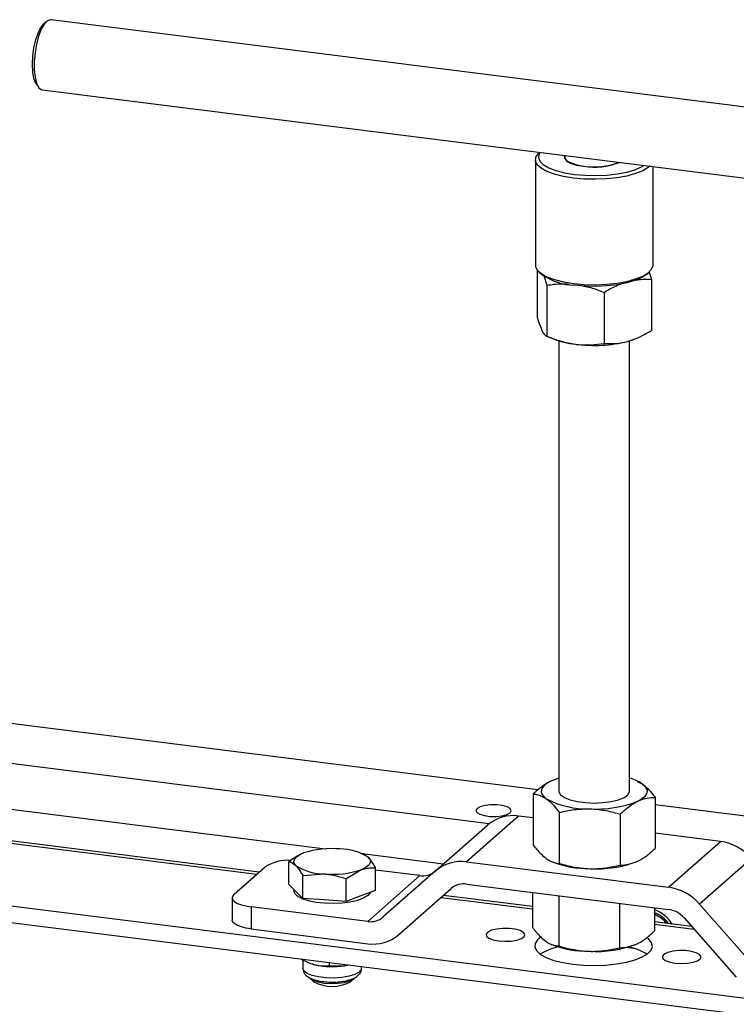
# Model space of a CAD drawing. Units: millimetres. Extents: x 62 to 1508, y 30 to 2160.
# Drawn here: x 1085 to 1207, y 750 to 917 of the extents above; entities that cross this region are included whole.
import ezdxf

# ---------------------------------------------------------------- set-up
doc = ezdxf.new("R2010")
doc.units = ezdxf.units.MM
doc.header["$LTSCALE"] = 7.5

msp = doc.modelspace()

# ---------------------------------------------------------------- linework, layer by layer
at = {"color": 7, "linetype": 'Continuous', "lineweight": 25}
for p, q in [((1089.569, 916.69), (1089.102, 916.278)), ((1276.467, 893.534), (1090.319, 916.986)), ((1087.815, 906.069), (1088.166, 905.553)), ((1088.819, 905.08), (1274.967, 881.628)), ((1173.369, 894.428), (1173.289, 894.357)), ((1172.643, 893.179), (1172.643, 875.265)), ((1192.643, 875.265), (1192.643, 892)), ((1172.922, 874.484), (1172.922, 866.594)), ((1173.289, 874.087), (1173.757, 873.674)), ((1191.529, 873.674), (1191.997, 874.087)), ((1191.97, 874.063), (1192.364, 872.811)), ((1174.104, 873.419), (1174.6, 871.842)), ((1192.364, 872.811), (1192.364, 864.145)), ((1174.6, 871.842), (1174.6, 863.176)), ((1184.322, 870.618), (1184.322, 861.951)), ((1174.549, 863.196), (1175.528, 862.775)), ((1176.643, 862.376), (1176.643, 785.793)), ((1188.643, 785.793), (1188.643, 862.376)), ((1189.758, 862.775), (1189.956, 862.86)), ((1173.074, 786.005), (1060.044, 800.245)), ((1164.8, 780.277), (1052.735, 794.396)), ((1189.933, 787.555), (1189.758, 787.63)), ((1189.944, 787.445), (1190.787, 787.07)), ((1052.735, 786.601), (1136.967, 775.989)), ((1172.287, 785.326), (1172.287, 776.659)), ((1192.999, 784.744), (1192.999, 776.078)), ((1176.71, 782.191), (1176.71, 773.524)), ((1187.065, 781.9), (1187.065, 773.234)), ((1319.021, 767.618), (1192.999, 783.495)), ((1125.669, 772.033), (1058.682, 780.473)), ((1169.798, 781.576), (1160.959, 773.781)), ((1172.287, 781.263), (1169.798, 781.576)), ((1057.932, 780.177), (1125.282, 771.692)), ((1155.668, 772.239), (1164.506, 780.034)), ((1204.115, 777.253), (1192.999, 778.653)), ((1195.276, 769.458), (1204.115, 777.253)), ((1143.191, 775.204), (1157.05, 773.458)), ((1130.756, 769.932), (1130.756, 773.816)), ((1143.555, 775.048), (1143.243, 775.182)), ((1144.277, 774.535), (1143.566, 774.987)), ((1160.959, 773.781), (1195.276, 769.458)), ((1175.353, 773.849), (1175.528, 773.773)), ((1209.406, 774.377), (1200.567, 766.582)), ((1121.422, 768.288), (1126.725, 772.965)), ((1140.459, 770.932), (1142.957, 772.413)), ((1145.454, 768.916), (1145.454, 772.8)), ((1152.988, 771.438), (1145.454, 772.387)), ((1155.668, 772.239), (1146.795, 764.414)), ((1301.758, 738.767), (1052.002, 770.233)), ((1133.11, 771.44), (1136.785, 771.734)), ((1133.11, 767.557), (1133.11, 771.44)), ((1140.459, 767.049), (1140.459, 770.932)), ((1144.149, 763.643), (1152.988, 771.438)), ((1131.933, 768.744), (1130.756, 769.932)), ((1131.605, 769.075), (1131.605, 768.858)), ((1133.11, 767.557), (1131.933, 768.744)), ((1145.454, 768.916), (1142.957, 767.982)), ((1149.441, 761.414), (1158.313, 769.239)), ((1160.959, 770.01), (1195.276, 765.686)), ((1172.181, 768.596), (1172.181, 762.612)), ((1301.758, 735.939), (1052.002, 767.405)), ((1121.099, 767.698), (1121.099, 763.927)), ((1136.785, 767.303), (1133.11, 767.557)), ((1140.459, 767.049), (1136.785, 767.303)), ((1142.957, 767.982), (1140.459, 767.049)), ((1156.618, 767.744), (1172.181, 765.783)), ((1172.181, 766.173), (1157.006, 768.085)), ((1176.604, 768.039), (1176.604, 759.477)), ((1124.331, 766.139), (1124.331, 762.368)), ((1144.149, 763.643), (1124.331, 766.139)), ((1186.959, 766.734), (1186.959, 759.187)), ((1192.893, 765.987), (1192.893, 762.031)), ((1209.44, 756.521), (1200.567, 766.582)), ((1199.229, 762.766), (1192.893, 763.564)), ((1197.922, 764.249), (1206.794, 754.188)), ((1124.331, 762.368), (1144.149, 759.871)), ((1192.893, 763.173), (1199.617, 762.326)), ((1175.247, 759.802), (1175.422, 759.726)), ((1189.695, 758.988), (1188.059, 759.195)), ((1133.105, 757.124), (1133.105, 755.69)), ((1133.973, 756.696), (1134.152, 756.618)), ((1137.572, 756.624), (1137.572, 756.144)), ((1137.572, 756.144), (1140.194, 756.125)), ((1140.194, 756.125), (1140.748, 756.224)), ((1143.105, 755.69), (1143.105, 755.927)), ((1134.363, 753.953), (1135.009, 753.383)), ((1141.2, 753.383), (1141.846, 753.953))]:
    msp.add_line(p, q, dxfattribs=at)
at = {"color": 7, "linetype": 'Continuous', "lineweight": 25, "flags": 128}
for points in [[(1087.815, 906.069), (1087.727, 906.213), (1087.418, 907.014), (1087.223, 908.094), (1087.157, 909.377), (1087.223, 910.778), (1087.418, 912.2), (1087.727, 913.546), (1088.129, 914.725), (1088.598, 915.657), (1089.102, 916.278)], [(1090.319, 916.986), (1090.225, 916.991), (1089.702, 916.796), (1089.172, 916.239), (1088.666, 915.355), (1088.217, 914.199), (1087.853, 912.845), (1087.597, 911.376), (1087.465, 909.886), (1087.465, 908.468), (1087.597, 907.211), (1087.853, 906.195), (1088.217, 905.482), (1088.666, 905.118), (1088.819, 905.08)], [(1179.107, 890.061), (1177.401, 890.34), (1175.884, 890.722), (1174.611, 891.193), (1173.629, 891.735), (1172.973, 892.33), (1172.665, 892.956), (1172.719, 893.589), (1173.131, 894.208), (1173.289, 894.357)], [(1173.428, 894.421), (1173.272, 894.17), (1173.148, 893.551), (1173.388, 892.935), (1173.984, 892.347), (1174.913, 891.809), (1176.139, 891.342), (1177.615, 890.963), (1179.284, 890.688)], [(1177.596, 893.895), (1177.578, 893.452), (1177.926, 893.004), (1178.624, 892.604), (1179.62, 892.281), (1180.84, 892.06)], [(1177.692, 893.883), (1177.677, 893.456), (1178.018, 893.017), (1178.702, 892.624), (1179.679, 892.308), (1180.875, 892.091)], [(1192.075, 892.071), (1191.818, 891.853), (1190.9, 891.298), (1189.683, 890.812), (1188.212, 890.41), (1186.539, 890.109), (1184.726, 889.919), (1182.837, 889.846), (1180.942, 889.894), (1179.107, 890.061)], [(1179.284, 890.688), (1181.082, 890.527), (1182.941, 890.485), (1184.787, 890.565), (1186.552, 890.764), (1188.166, 891.074), (1189.568, 891.482), (1190.703, 891.974), (1191.083, 892.196)], [(1172.643, 875.265), (1172.665, 875.042), (1172.973, 874.417), (1173.629, 873.822), (1174.611, 873.28), (1175.884, 872.809), (1177.401, 872.427), (1179.107, 872.147)], [(1179.107, 872.147), (1180.942, 871.981), (1182.837, 871.933), (1184.726, 872.005), (1186.539, 872.196), (1188.212, 872.497), (1189.683, 872.898), (1190.9, 873.385), (1191.818, 873.94), (1192.405, 874.543), (1192.639, 875.172), (1192.643, 875.265)], [(1191.529, 873.674), (1190.703, 873.118), (1189.568, 872.626), (1188.166, 872.217), (1186.552, 871.908), (1184.787, 871.709), (1182.941, 871.629), (1181.082, 871.67), (1179.284, 871.832)], [(1189.758, 862.775), (1189.203, 862.558), (1188.343, 862.29)], [(1175.254, 787.506), (1174.646, 787.169), (1174.176, 786.81), (1173.85, 786.433), (1173.675, 786.045), (1173.653, 785.652), (1173.785, 785.262), (1174.068, 784.881), (1174.499, 784.516)], [(1176.643, 788.029), (1175.988, 787.812), (1175.254, 787.506)], [(1190.787, 787.07), (1191.218, 786.704), (1191.501, 786.323), (1191.633, 785.933), (1191.611, 785.541), (1191.436, 785.153), (1191.11, 784.776), (1190.639, 784.416), (1190.032, 784.08)], [(1176.643, 785.793), (1176.655, 785.668), (1176.936, 785.175), (1177.576, 784.722), (1178.535, 784.335), (1179.751, 784.04), (1181.149, 783.856), (1182.641, 783.793), (1184.134, 783.856), (1185.532, 784.04), (1186.749, 784.335), (1187.708, 784.721), (1188.349, 785.174), (1188.631, 785.667), (1188.643, 785.793)], [(1162.729, 782.854), (1162.536, 782.513), (1162.704, 782.17), (1163.214, 781.867), (1164.004, 781.641), (1164.978, 781.518), (1166.02, 781.514), (1167.004, 781.628), (1167.81, 781.848), (1168.342, 782.147), (1168.535, 782.488), (1168.367, 782.831), (1167.857, 783.134), (1167.067, 783.36), (1166.093, 783.483), (1165.051, 783.487), (1164.068, 783.373), (1163.261, 783.153), (1162.729, 782.854)], [(1131.933, 773.176), (1131.72, 773.45), (1131.615, 773.731), (1131.622, 774.015), (1131.74, 774.295), (1131.967, 774.568), (1132.299, 774.829), (1132.73, 775.074), (1133.253, 775.297)], [(1144.277, 774.535), (1144.49, 774.261), (1144.594, 773.979), (1144.587, 773.696), (1144.469, 773.415), (1144.243, 773.142), (1143.911, 772.881), (1143.48, 772.637), (1142.957, 772.413)], [(1144.55, 768.578), (1144.535, 768.543), (1144.143, 768.057), (1143.426, 767.614), (1142.422, 767.239), (1141.185, 766.95), (1139.782, 766.765), (1138.288, 766.693), (1136.785, 766.737), (1135.353, 766.896), (1134.069, 767.16), (1133.003, 767.516), (1132.211, 767.944), (1131.738, 768.422), (1131.605, 768.858)], [(1121.422, 768.288), (1121.167, 767.972), (1121.101, 767.646), (1121.228, 767.322), (1121.542, 767.013), (1122.031, 766.729), (1122.676, 766.484), (1123.453, 766.284), (1124.331, 766.139)], [(1124.331, 762.368), (1123.453, 762.513), (1122.676, 762.712), (1122.031, 762.958), (1121.542, 763.241), (1121.228, 763.551), (1121.101, 763.875), (1121.099, 763.927)], [(1166.404, 760.346), (1167.469, 760.275), (1168.546, 760.324), (1169.516, 760.486), (1170.276, 760.745), (1170.743, 761.072), (1170.866, 761.432), (1170.632, 761.786), (1170.066, 762.095), (1169.229, 762.326), (1168.213, 762.454), (1167.127, 762.465), (1166.089, 762.358), (1165.212, 762.144), (1164.59, 761.847), (1164.291, 761.499), (1164.348, 761.138), (1164.754, 760.802), (1165.464, 760.528), (1166.404, 760.346)], [(1173.575, 760.968), (1173.025, 760.518), (1172.613, 759.899), (1172.559, 759.266), (1172.866, 758.641), (1173.523, 758.046), (1174.505, 757.503), (1175.778, 757.033), (1177.295, 756.651), (1179.001, 756.371)], [(1179.001, 756.371), (1180.836, 756.204), (1182.731, 756.157), (1184.62, 756.229), (1186.433, 756.419), (1188.106, 756.721), (1189.577, 757.122), (1190.794, 757.609), (1191.712, 758.164), (1192.299, 758.766), (1192.533, 759.395), (1192.406, 760.028), (1191.922, 760.64), (1191.645, 760.865)], [(1196.337, 756.575), (1197.402, 756.504), (1198.479, 756.553), (1199.45, 756.715), (1200.21, 756.974), (1200.676, 757.301), (1200.799, 757.661), (1200.565, 758.014), (1199.999, 758.323), (1199.162, 758.555), (1198.146, 758.683), (1197.06, 758.694), (1196.023, 758.587), (1195.145, 758.373), (1194.524, 758.076), (1194.225, 757.728), (1194.281, 757.366), (1194.687, 757.03), (1195.398, 756.757), (1196.337, 756.575)], [(1143.105, 755.69), (1143.057, 755.461), (1142.688, 755.024), (1141.979, 754.637), (1140.982, 754.328), (1139.772, 754.119), (1138.439, 754.028), (1137.081, 754.059), (1135.798, 754.212), (1134.687, 754.474), (1133.829, 754.827), (1133.288, 755.243), (1133.105, 755.69)], [(1134.307, 754.006), (1134.845, 753.652), (1135.674, 753.366), (1136.718, 753.174), (1137.885, 753.093), (1139.072, 753.131), (1140.173, 753.283), (1141.091, 753.537), (1141.742, 753.87), (1141.846, 753.953)]]:
    msp.add_lwpolyline(points, dxfattribs=at)
at = {"color": 7, "linetype": 'Continuous', "lineweight": 25}
for centre, radius, start, end in [((1182.678, 903.406), 11.494, 260.798, 291.63042), ((1182.677, 903.238), 11.292, 260.81833, 291.51816), ((1179.631, 882.085), 10.259, 235.06784, 268.06226), ((1180.875, 876.009), 14.274, 248.00054, 264.31559), ((1182.604, 885.837), 24.236, 262.5487, 283.69684), ((1186.511, 780.386), 7.934, 57.3827, 74.40951), ((1181.442, 797.677), 14.88, 242.18329, 271.71558), ((1183.056, 801.966), 19.198, 266.51054, 291.30688), ((1168.852, 774.975), 6.669, 81.84159, 130.66121), ((1202.931, 768.769), 8.566, 40.89579, 82.05816), ((1138.031, 760.269), 15.769, 84.93029, 107.63921), ((1139.555, 767.53), 8.448, 56.018, 90.88192), ((1130.687, 766.283), 7.768, 86.88076, 120.6628), ((1160.013, 767.18), 6.669, 81.84159, 130.66121), ((1181.732, 789.887), 17.266, 248.94277, 270.51768), ((1183.056, 791.784), 19.198, 266.51054, 291.30688), ((1136.655, 780.181), 8.448, 236.018, 270.88192), ((1138.178, 787.441), 15.769, 264.93029, 287.63921), ((1153.461, 774.738), 3.334, 261.84159, 310.66121), ((1160.486, 766.709), 3.334, 81.84159, 130.66121), ((1194.092, 760.974), 8.566, 40.89579, 82.05816), ((1190.531, 759.767), 6.371, 32.44157, 68.24586), ((1194.684, 761.445), 4.283, 40.89579, 82.05816), ((1144.622, 766.943), 3.334, 261.84159, 310.66121), ((1191.109, 760.277), 5.153, 35.35432, 70.36719), ((1190.906, 760.101), 5.163, 38.35353, 67.36486), ((1145.095, 766.472), 6.669, 261.84159, 310.66121), ((1178.372, 750.499), 9.017, 101.74055, 122.83972), ((1181.626, 775.839), 17.266, 248.94277, 270.51768), ((1182.95, 777.737), 19.198, 266.51054, 291.30688), ((1186.567, 750.169), 9.368, 57.55983, 77.85989), ((1136.576, 762.374), 6.245, 247.16277, 257.41996), ((1138.124, 769.765), 13.796, 257.8289, 278.62958), ((1138.105, 759.116), 6.515, 241.63117, 298.36883)]:
    msp.add_arc(centre, radius, start, end, dxfattribs=at)
for points, knots in [([(1189.569, 872.69), (1189.88, 872.745), (1190.829, 872.914), (1191.747, 872.853), (1192.364, 872.811)], [0, 0, 0, 0, 0.3280302, 1, 1, 1, 1]), ([(1174.6, 871.842), (1175.388, 871.964), (1176.599, 872.15), (1177.851, 872.066), (1178.288, 872.037)], [0, 0, 0, 0, 0.6508394, 1, 1, 1, 1]), ([(1180.844, 871.706), (1181.253, 871.623), (1182.433, 871.384), (1183.576, 870.92), (1184.322, 870.618)], [0, 0, 0, 0, 0.3470007, 1, 1, 1, 1]), ([(1184.322, 870.618), (1184.973, 871.019), (1185.91, 871.595), (1186.879, 871.932), (1187.173, 872.035)], [0, 0, 0, 0, 0.6955378, 1, 1, 1, 1]), ([(1172.922, 866.594), (1172.992, 866.336), (1173.266, 865.335), (1173.55, 864.642), (1173.761, 864.127)], [0, 0, 0, 0, 0.2575513, 1, 1, 1, 1]), ([(1173.761, 864.127), (1173.837, 863.983), (1174.122, 863.446), (1174.398, 863.29), (1174.6, 863.176)], [0, 0, 0, 0, 0.2686336, 1, 1, 1, 1]), ([(1188.343, 862.29), (1188.438, 862.317), (1189.16, 862.521), (1190.521, 863.057), (1191.746, 863.78), (1192.364, 864.145)], [0, 0, 0, 0, 0.07009, 0.5307844, 1, 1, 1, 1]), ([(1174.6, 863.176), (1175.39, 862.864), (1176.983, 862.236), (1178.63, 861.95), (1179.461, 861.805)], [0, 0, 0, 0, 0.495458, 1, 1, 1, 1]), ([(1184.322, 861.951), (1184.975, 861.917), (1186.293, 861.849), (1187.655, 862.142), (1188.343, 862.29)], [0, 0, 0, 0, 0.495458, 1, 1, 1, 1]), ([(1179.461, 861.805), (1179.576, 861.792), (1180.449, 861.689), (1182.094, 861.647), (1183.574, 861.849), (1184.322, 861.951)], [0, 0, 0, 0, 0.07009, 0.5307844, 1, 1, 1, 1]), ([(1175.254, 787.506), (1175.184, 787.471), (1174.651, 787.209), (1173.647, 786.562), (1172.743, 785.74), (1172.287, 785.326)], [0, 0, 0, 0, 0.07009, 0.5307844, 1, 1, 1, 1]), ([(1190.787, 787.07), (1190.988, 786.916), (1191.737, 786.343), (1192.466, 785.42), (1192.999, 784.744)], [0, 0, 0, 0, 0.26863361, 1, 1, 1, 1]), ([(1172.287, 785.326), (1172.473, 785.309), (1173.194, 785.242), (1173.943, 784.825), (1174.499, 784.516)], [0, 0, 0, 0, 0.2575513, 1, 1, 1, 1]), ([(1174.499, 784.516), (1174.7, 784.362), (1175.448, 783.79), (1176.177, 782.866), (1176.71, 782.191)], [0, 0, 0, 0, 0.2686336, 1, 1, 1, 1]), ([(1187.065, 781.9), (1187.547, 782.343), (1188.52, 783.237), (1189.525, 783.797), (1190.032, 784.08)], [0, 0, 0, 0, 0.495458, 1, 1, 1, 1]), ([(1190.032, 784.08), (1190.102, 784.113), (1190.635, 784.361), (1191.639, 784.677), (1192.543, 784.722), (1192.999, 784.744)], [0, 0, 0, 0, 0.07009, 0.5307844, 1, 1, 1, 1]), ([(1176.71, 782.191), (1177.551, 782.379), (1179.248, 782.759), (1181.002, 782.789), (1181.888, 782.803)], [0, 0, 0, 0, 0.495458, 1, 1, 1, 1]), ([(1181.888, 782.803), (1182.01, 782.799), (1182.94, 782.766), (1184.692, 782.551), (1186.27, 782.119), (1187.065, 781.9)], [0, 0, 0, 0, 0.07009, 0.5307844, 1, 1, 1, 1]), ([(1133.253, 775.297), (1133.194, 775.274), (1132.35, 774.951), (1131.524, 774.363), (1130.756, 773.816)], [0, 0, 0, 0, 0.0702148, 1, 1, 1, 1]), ([(1172.287, 776.659), (1172.473, 776.413), (1173.194, 775.458), (1173.943, 774.813), (1174.499, 774.334)], [0, 0, 0, 0, 0.25755135, 1, 1, 1, 1]), ([(1190.032, 773.898), (1190.102, 773.932), (1190.635, 774.194), (1191.639, 774.841), (1192.543, 775.663), (1192.999, 776.078)], [0, 0, 0, 0, 0.07009, 0.5307844, 1, 1, 1, 1]), ([(1130.756, 773.816), (1130.841, 773.802), (1131.225, 773.737), (1131.623, 773.421), (1131.933, 773.176)], [0, 0, 0, 0, 0.22371328, 1, 1, 1, 1]), ([(1145.454, 772.8), (1145.16, 773.318), (1144.771, 774.002), (1144.373, 774.431), (1144.277, 774.535)], [0, 0, 0, 0, 0.7581486, 1, 1, 1, 1]), ([(1174.499, 774.334), (1174.7, 774.203), (1175.448, 773.714), (1176.177, 773.604), (1176.71, 773.524)], [0, 0, 0, 0, 0.2686336, 1, 1, 1, 1]), ([(1187.065, 773.234), (1187.547, 773.253), (1188.52, 773.291), (1189.525, 773.694), (1190.032, 773.898)], [0, 0, 0, 0, 0.495458, 1, 1, 1, 1]), ([(1131.933, 773.176), (1132.029, 773.072), (1132.428, 772.643), (1132.816, 771.959), (1133.11, 771.44)], [0, 0, 0, 0, 0.2418514, 1, 1, 1, 1]), ([(1142.957, 772.413), (1143.016, 772.435), (1143.859, 772.743), (1144.686, 772.772), (1145.454, 772.8)], [0, 0, 0, 0, 0.0702148, 1, 1, 1, 1]), ([(1176.71, 773.524), (1177.551, 773.289), (1179.248, 772.814), (1181.002, 772.686), (1181.888, 772.621)], [0, 0, 0, 0, 0.495458, 1, 1, 1, 1]), ([(1181.888, 772.621), (1182.01, 772.619), (1182.94, 772.599), (1184.692, 772.716), (1186.27, 773.06), (1187.065, 773.234)], [0, 0, 0, 0, 0.07009, 0.5307844, 1, 1, 1, 1]), ([(1136.785, 771.734), (1136.872, 771.727), (1138.113, 771.634), (1139.329, 771.27), (1140.459, 770.932)], [0, 0, 0, 0, 0.07021477, 1, 1, 1, 1]), ([(1172.181, 762.612), (1172.367, 762.366), (1173.088, 761.411), (1173.837, 760.766), (1174.393, 760.287)], [0, 0, 0, 0, 0.25755135, 1, 1, 1, 1]), ([(1189.926, 759.851), (1189.996, 759.885), (1190.529, 760.147), (1191.533, 760.794), (1192.437, 761.616), (1192.893, 762.031)], [0, 0, 0, 0, 0.07009, 0.5307844, 1, 1, 1, 1]), ([(1174.393, 760.287), (1174.594, 760.155), (1175.342, 759.667), (1176.071, 759.557), (1176.604, 759.477)], [0, 0, 0, 0, 0.2686336, 1, 1, 1, 1]), ([(1176.604, 759.477), (1177.445, 759.242), (1179.142, 758.767), (1180.896, 758.639), (1181.782, 758.574)], [0, 0, 0, 0, 0.495458, 1, 1, 1, 1]), ([(1181.782, 758.574), (1181.904, 758.571), (1182.834, 758.552), (1184.586, 758.669), (1186.163, 759.013), (1186.959, 759.187)], [0, 0, 0, 0, 0.07009, 0.5307844, 1, 1, 1, 1]), ([(1186.959, 759.187), (1187.441, 759.206), (1188.414, 759.244), (1189.419, 759.647), (1189.926, 759.851)], [0, 0, 0, 0, 0.495458, 1, 1, 1, 1]), ([(1132.86, 757.256), (1133.057, 757.146), (1133.825, 756.718), (1134.623, 756.466), (1135.216, 756.279)], [0, 0, 0, 0, 0.2575513, 1, 1, 1, 1]), ([(1133.136, 755.667), (1133.147, 755.485), (1133.17, 755.087), (1133.529, 754.589), (1134.036, 754.171), (1134.771, 753.817), (1135.766, 753.538), (1136.95, 753.367), (1138.184, 753.316), (1139.402, 753.381), (1140.542, 753.56), (1141.555, 753.858), (1142.313, 754.248), (1142.826, 754.76), (1143.102, 755.27), (1143.077, 755.596), (1143.069, 755.7)], [0, 0, 0, 0, 0.0483969, 0.105898, 0.1676356, 0.2445189, 0.3342812, 0.4201713, 0.5037893, 0.5869403, 0.6707237, 0.7566468, 0.8482076, 0.9126703, 0.9718977, 1, 1, 1, 1]), ([(1135.216, 756.279), (1135.43, 756.234), (1136.227, 756.069), (1137.004, 756.112), (1137.572, 756.144)], [0, 0, 0, 0, 0.2686336, 1, 1, 1, 1]), ([(1140.194, 756.125), (1140.256, 756.133), (1140.405, 756.153), (1140.55, 756.207), (1140.635, 756.238)], [0, 0, 0, 0, 0.4196936, 1, 1, 1, 1])]:
    msp.add_open_spline(points, degree=3, knots=knots, dxfattribs=at)

doc.saveas('drawing.dxf')
